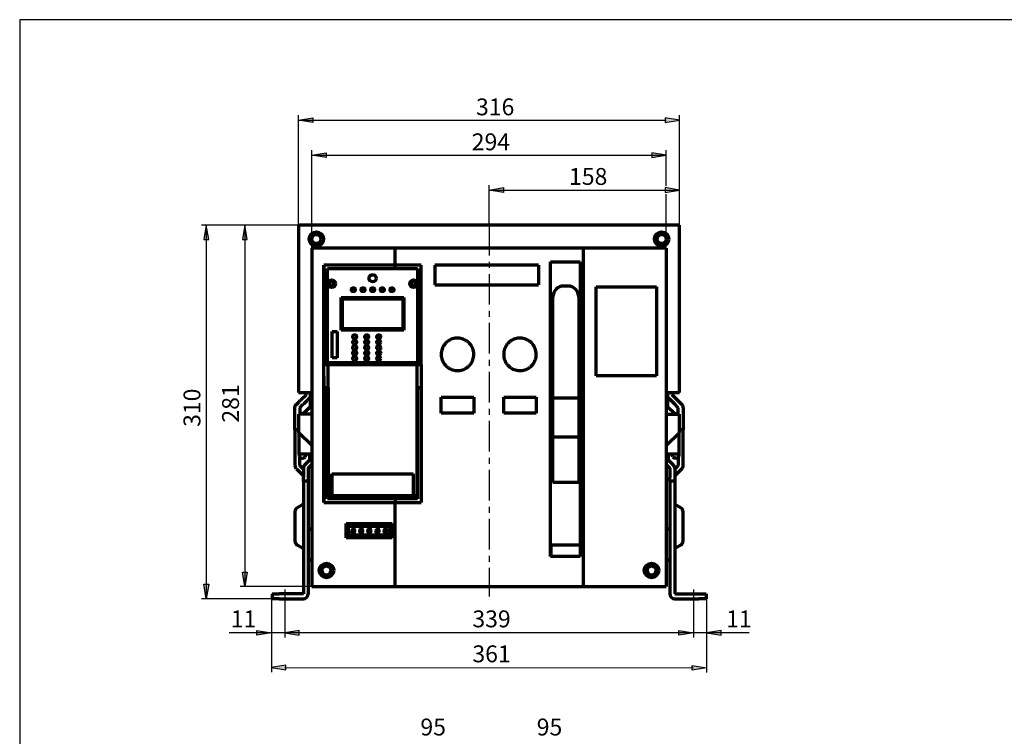
# Model space of a CAD drawing. Units: millimetres. Extents: x 13 to 433, y 13 to 310.
# Drawn here: x 13 to 217, y 161 to 310 of the extents above; entities that cross this region are included whole.
import ezdxf

# ---------------------------------------------------------------- set-up
doc = ezdxf.new("R2010")
doc.units = ezdxf.units.MM
doc.linetypes.add('CENTER', pattern=[10.16, 6.35, -1.27, 1.27, -1.27])
doc.layers.add('Основные линии', color=7, linetype='Continuous', lineweight=70)
doc.styles.add('RUSS', font='GOST.TTF', dxfattribs={"oblique": 15})

msp = doc.modelspace()

# ---------------------------------------------------------------- hatches: boundary and pattern name
at = {"linetype": 'Continuous', "ltscale": 100}
for points in [[(73.72, 288.48), (70.72, 288.98), (73.72, 289.48), (73.72, 288.98)], [(146.72, 288.48), (149.72, 288.98), (146.72, 289.48), (146.72, 288.98)], [(76.47, 281.23), (73.47, 281.73), (76.47, 282.23), (76.47, 281.73)], [(143.97, 281.23), (146.97, 281.73), (143.97, 282.23), (143.97, 281.73)], [(113.22, 273.98), (110.22, 274.48), (113.22, 274.98), (113.22, 274.48)], [(146.72, 273.98), (149.72, 274.48), (146.72, 274.98), (146.72, 274.48)], [(51.6, 267.23), (51.1, 264.23), (52.1, 264.23)], [(59.6, 267.23), (59.1, 264.23), (60.1, 264.23)], [(59.6, 192.23), (59.1, 195.23), (60.1, 195.23)], [(51.6, 189.73), (51.1, 192.73), (52.1, 192.73)], [(62.1, 183.16), (65.1, 182.66), (62.1, 182.16), (62.1, 182.66)], [(70.85, 183.16), (67.85, 182.66), (70.85, 182.16), (70.85, 182.66)], [(149.6, 183.16), (152.6, 182.66), (149.6, 182.16), (149.6, 182.66)], [(158.35, 183.16), (155.35, 182.66), (158.35, 182.16), (158.35, 182.66)], [(68.1, 175.98), (65.1, 175.48), (68.1, 174.98), (68.1, 175.48)], [(152.35, 175.91), (155.35, 175.41), (152.35, 174.91), (152.35, 175.41)]]:
    msp.add_hatch(color=256, dxfattribs=at).paths.add_polyline_path(points)

# ---------------------------------------------------------------- linework, layer by layer
at = {"linetype": 'Continuous'}
for p, q in [((70.72, 267.23), (70.72, 289.98)), ((149.72, 267.23), (149.72, 289.98)), ((73.47, 262.43), (73.47, 282.73)), ((146.97, 275.34), (146.97, 282.73)), ((110.22, 267.23), (110.22, 275.48)), ((146.97, 262.43), (146.97, 273.6)), ((70.72, 267.23), (50.6, 267.23)), ((73.47, 192.23), (58.6, 192.23)), ((67.85, 191.66), (67.85, 181.66)), ((152.6, 191.66), (152.6, 181.66)), ((65.1, 189.73), (50.6, 189.73)), ((65.1, 189.73), (65.1, 174.48)), ((155.35, 189.73), (155.35, 174.41))]:
    msp.add_line(p, q, dxfattribs=at)
at = {"linetype": 'Continuous', "ltscale": 100}
for p, q in [((70.72, 288.98), (73.72, 289.48)), ((73.72, 288.48), (70.72, 288.98)), ((73.72, 289.48), (73.72, 288.48)), ((149.72, 288.98), (146.72, 289.48)), ((146.72, 289.48), (146.72, 288.48)), ((146.72, 288.48), (149.72, 288.98)), ((73.47, 281.73), (76.47, 282.23)), ((76.47, 282.23), (76.47, 281.23)), ((146.97, 281.73), (143.97, 282.23)), ((143.97, 282.23), (143.97, 281.23)), ((76.47, 281.23), (73.47, 281.73)), ((143.97, 281.23), (146.97, 281.73)), ((110.22, 274.48), (113.22, 274.98)), ((113.22, 273.98), (110.22, 274.48)), ((113.22, 274.98), (113.22, 273.98)), ((149.72, 274.48), (146.72, 274.98)), ((146.72, 274.98), (146.72, 273.98)), ((146.72, 273.98), (149.72, 274.48)), ((51.6, 267.23), (51.1, 264.23)), ((52.1, 264.23), (51.6, 267.23)), ((59.6, 267.23), (59.1, 264.23)), ((60.1, 264.23), (59.6, 267.23)), ((51.1, 264.23), (52.1, 264.23)), ((59.1, 264.23), (60.1, 264.23)), ((59.6, 192.23), (59.1, 195.23)), ((59.1, 195.23), (60.1, 195.23)), ((60.1, 195.23), (59.6, 192.23)), ((51.6, 189.73), (51.1, 192.73)), ((51.1, 192.73), (52.1, 192.73)), ((52.1, 192.73), (51.6, 189.73)), ((62.1, 183.16), (65.1, 182.66)), ((62.1, 182.16), (62.1, 183.16)), ((65.1, 182.66), (62.1, 182.16)), ((70.85, 183.16), (67.85, 182.66)), ((67.85, 182.66), (70.85, 182.16)), ((70.85, 182.16), (70.85, 183.16)), ((149.6, 183.16), (152.6, 182.66)), ((149.6, 182.16), (149.6, 183.16)), ((152.6, 182.66), (149.6, 182.16)), ((158.35, 183.16), (155.35, 182.66)), ((155.35, 182.66), (158.35, 182.16)), ((158.35, 182.16), (158.35, 183.16)), ((68.1, 175.98), (65.1, 175.48)), ((68.1, 174.98), (68.1, 175.98)), ((152.35, 175.91), (155.35, 175.41)), ((152.35, 174.91), (152.35, 175.91)), ((65.1, 175.48), (68.1, 174.98)), ((155.35, 175.41), (152.35, 174.91))]:
    msp.add_line(p, q, dxfattribs=at)
for p, q in [((70.72, 288.98), (146.97, 288.98)), ((73.47, 281.73), (146.97, 281.73)), ((110.22, 274.48), (149.72, 274.48)), ((51.6, 267.23), (51.6, 189.73)), ((59.6, 267.23), (59.6, 192.23)), ((164.14, 182.66), (56.32, 182.66)), ((67.85, 175.48), (152.6, 175.41))]:
    msp.add_line(p, q)
at = {"linetype": 'CENTER'}
msp.add_line((110.22, 267.23), (110.22, 190.18), dxfattribs=at)
msp.add_lwpolyline([(12.9, 12.81), (432.9, 12.81), (432.9, 309.81), (12.9, 309.81)], close=True)
at = {"layer": 'Основные линии', "linetype": 'Continuous'}
for p, q in [((70.72, 267.23), (70.72, 232.48)), ((149.72, 267.23), (70.72, 267.23)), ((149.72, 232.48), (149.72, 267.23)), ((73.47, 262.43), (73.47, 192.23)), ((90.72, 262.43), (73.47, 262.43)), ((90.72, 262.43), (90.72, 258.93)), ((129.72, 262.43), (90.72, 262.43)), ((129.72, 262.43), (129.72, 192.23)), ((146.97, 262.43), (129.72, 262.43)), ((146.97, 262.43), (146.97, 192.23)), ((122.96, 198.48), (122.96, 259.56)), ((122.96, 259.56), (129.13, 259.56)), ((129.13, 259.56), (129.13, 198.48)), ((75.97, 209.68), (75.97, 258.93)), ((75.97, 258.93), (76, 258.93)), ((76, 258.93), (76, 238.31)), ((90.75, 258.93), (76, 258.93)), ((76.75, 238.68), (76.75, 258.18)), ((76.75, 258.18), (90.75, 258.18)), ((90.75, 258.18), (90.75, 258.93)), ((96.17, 258.93), (90.75, 258.93)), ((90.75, 258.18), (95.42, 258.18)), ((95.42, 258.18), (95.42, 238.68)), ((96.17, 238.31), (96.17, 258.93)), ((120.45, 258.93), (98.96, 258.93)), ((98.96, 254.81), (120.45, 254.81)), ((126.58, 254.56), (125.71, 254.56)), ((132.47, 254.43), (144.97, 254.43)), ((132.47, 235.93), (132.47, 254.43)), ((144.97, 254.43), (144.97, 235.93)), ((79.59, 245.43), (79.59, 252.18)), ((79.59, 252.18), (92.59, 252.18)), ((79.84, 251.93), (92.34, 251.93)), ((79.84, 245.68), (79.84, 251.93)), ((92.34, 251.93), (92.34, 245.68)), ((92.59, 252.18), (92.59, 245.43)), ((123.46, 231.29), (123.46, 252.31)), ((128.83, 252.31), (128.83, 231.29)), ((77.71, 245.18), (78.71, 245.18)), ((77.71, 239.68), (77.71, 245.18)), ((78.71, 245.18), (78.71, 239.68)), ((92.59, 245.43), (79.59, 245.43)), ((92.34, 245.68), (79.84, 245.68)), ((122.96, 243.33), (123.46, 243.33)), ((128.83, 243.33), (129.13, 243.33)), ((78.71, 239.68), (77.71, 239.68)), ((76, 238.31), (75.97, 238.31)), ((76, 238.31), (90.75, 238.31)), ((90.75, 238.68), (76.75, 238.68)), ((76.84, 233.56), (76.84, 238.31)), ((90.75, 238.31), (90.75, 238.68)), ((95.42, 238.68), (90.75, 238.68)), ((90.75, 238.31), (96.17, 238.31)), ((95.34, 233.56), (95.34, 238.31)), ((96.17, 238.31), (96.17, 233.43)), ((76.01, 235.81), (75.97, 235.81)), ((76, 235.81), (76, 233.43)), ((76.01, 233.56), (76.01, 235.81)), ((144.97, 235.93), (132.47, 235.93)), ((76, 233.43), (76, 209.68)), ((76.75, 233.43), (76, 233.43)), ((76.01, 233.56), (76.84, 233.56)), ((76.75, 233.43), (76.75, 233.56)), ((76.75, 210.43), (76.75, 233.43)), ((76.84, 233.56), (76.84, 211.13)), ((95.34, 233.56), (96.16, 233.56)), ((95.34, 211.06), (95.34, 233.56)), ((95.42, 233.56), (95.42, 233.43)), ((95.42, 233.43), (95.42, 210.43)), ((96.17, 233.43), (95.42, 233.43)), ((96.17, 233.43), (96.17, 209.68)), ((70.72, 232.48), (73.47, 232.48)), ((71.29, 231.05), (72.35, 232.11)), ((72.35, 232.11), (72.35, 232.48)), ((73.06, 231.4), (72.7, 231.05)), ((73.22, 231.65), (73.06, 231.4)), ((73.22, 229.61), (73.22, 232.48)), ((100.31, 231.55), (107.06, 231.55)), ((100.31, 228.23), (100.31, 231.55)), ((107.06, 231.55), (107.06, 228.23)), ((113.27, 228.23), (113.27, 231.55)), ((113.27, 231.55), (120.02, 231.55)), ((120.02, 231.55), (120.02, 228.23)), ((123.46, 232.49), (122.96, 232.49)), ((128.83, 231.29), (123.46, 231.29)), ((123.46, 223.21), (123.46, 231.29)), ((129.13, 232.49), (128.83, 232.49)), ((128.83, 231.29), (128.83, 223.21)), ((146.97, 232.48), (149.72, 232.48)), ((147.22, 232.48), (147.22, 229.61)), ((147.39, 231.4), (147.22, 231.65)), ((147.75, 231.05), (147.39, 231.4)), ((148.81, 229.98), (147.75, 231.05)), ((148.1, 232.48), (148.1, 232.11)), ((148.1, 232.11), (149.16, 231.05)), ((69.97, 224.73), (69.97, 229.32)), ((70.27, 230.02), (70.23, 229.98)), ((70.97, 229.32), (71.64, 229.98)), ((70.97, 229.32), (70.97, 227.98)), ((71.72, 228.11), (73.22, 229.61)), ((122.96, 229.23), (123.46, 229.23)), ((128.83, 229.23), (129.13, 229.23)), ((147.22, 229.61), (148.72, 228.11)), ((149.47, 229.32), (148.81, 229.98)), ((149.47, 227.98), (149.47, 229.32)), ((150.18, 230.02), (150.22, 229.98)), ((150.47, 229.32), (150.47, 224.73)), ((73.47, 227.98), (70.72, 227.98)), ((70.72, 227.98), (70.72, 224.23)), ((70.97, 228.11), (71.35, 228.11)), ((71.72, 228.11), (71.35, 228.11)), ((107.06, 228.23), (100.31, 228.23)), ((120.02, 228.23), (113.27, 228.23)), ((146.97, 227.98), (149.72, 227.98)), ((148.72, 228.11), (149.1, 228.11)), ((149.1, 228.11), (149.47, 228.11)), ((149.72, 224.23), (149.72, 227.98)), ((70.72, 224.73), (69.97, 224.73)), ((69.97, 224.73), (69.97, 217.36)), ((123.27, 225.11), (122.96, 225.11)), ((123.27, 223.55), (123.27, 225.11)), ((129.13, 225.11), (128.83, 225.11)), ((150.47, 224.73), (149.72, 224.73)), ((150.47, 217.36), (150.47, 224.73)), ((73.47, 221.48), (70.72, 224.23)), ((70.85, 219.73), (70.85, 224.11)), ((123.46, 223.55), (122.96, 223.55)), ((128.83, 223.21), (123.46, 223.21)), ((123.46, 213.81), (123.46, 223.21)), ((129.13, 223.55), (128.83, 223.55)), ((128.83, 223.21), (128.83, 213.81)), ((146.97, 221.48), (149.72, 224.23)), ((149.6, 224.11), (149.6, 219.73)), ((73.47, 219.73), (70.85, 219.73)), ((70.85, 219.73), (70.85, 219.36)), ((70.97, 217.36), (70.97, 219.03)), ((71.35, 218.86), (71.64, 218.86)), ((72.97, 218.48), (72.02, 217.52)), ((72.1, 219.16), (72.35, 219.73)), ((72.97, 219.73), (72.97, 218.48)), ((149.6, 219.73), (146.97, 219.73)), ((147.47, 218.48), (147.47, 219.73)), ((148.43, 217.52), (147.47, 218.48)), ((148.34, 219.16), (148.1, 219.73)), ((149.1, 218.86), (148.8, 218.86)), ((149.47, 219.03), (149.47, 217.36)), ((149.6, 219.73), (149.6, 219.36)), ((70.27, 216.65), (71.72, 215.19)), ((71.72, 216.61), (70.97, 217.36)), ((71.72, 216.82), (71.72, 214.86)), ((72.72, 216.82), (73.47, 217.57)), ((72.72, 216.82), (72.72, 214.86)), ((146.97, 217.57), (147.72, 216.82)), ((147.72, 216.82), (147.72, 214.86)), ((149.47, 217.36), (148.72, 216.61)), ((148.72, 216.82), (148.72, 214.86)), ((150.18, 216.65), (148.72, 215.19)), ((71.72, 214.11), (71.72, 214.86)), ((72.72, 214.86), (72.72, 214.11)), ((76.75, 215.68), (76.84, 215.68)), ((77.66, 215.63), (77.71, 215.63)), ((77.66, 211.13), (77.66, 215.63)), ((77.71, 211.08), (77.71, 215.66)), ((77.71, 215.66), (94.46, 215.66)), ((94.46, 215.66), (94.46, 211.08)), ((94.46, 215.63), (94.51, 215.63)), ((94.51, 215.63), (94.51, 211.06)), ((95.34, 215.68), (95.42, 215.68)), ((147.72, 214.11), (147.72, 214.86)), ((148.72, 214.86), (148.72, 214.11)), ((72.72, 214.11), (71.72, 214.11)), ((71.72, 214.11), (71.72, 212.61)), ((71.72, 212.61), (71.72, 190.73)), ((72.72, 214.11), (72.72, 212.61)), ((72.72, 212.61), (72.72, 190.73)), ((77.66, 214.23), (77.71, 214.23)), ((77.66, 213.31), (77.71, 213.31)), ((77.71, 213.06), (77.66, 213.06)), ((77.71, 212.74), (77.66, 212.74)), ((94.46, 214.23), (94.51, 214.23)), ((94.46, 213.31), (94.51, 213.31)), ((94.51, 213.06), (94.46, 213.06)), ((94.51, 212.74), (94.46, 212.74)), ((128.83, 213.81), (123.46, 213.81)), ((148.72, 214.11), (147.72, 214.11)), ((147.72, 214.11), (147.72, 212.61)), ((147.72, 212.61), (147.72, 190.73)), ((148.72, 214.11), (148.72, 212.61)), ((148.72, 212.61), (148.72, 190.73)), ((90.75, 210.43), (76.75, 210.43)), ((77.66, 211.13), (76.84, 211.13)), ((76.84, 211.13), (76.84, 211.06)), ((76.84, 211.06), (77.16, 211.06)), ((77.1, 211.06), (77.72, 211.06)), ((77.16, 211.06), (77.66, 211.06)), ((77.66, 212.12), (77.71, 212.12)), ((77.66, 211.06), (77.66, 211.13)), ((94.46, 211.08), (77.71, 211.08)), ((77.72, 211.06), (77.72, 211.08)), ((77.97, 211.08), (77.97, 211.06)), ((77.97, 211.06), (94.2, 211.06)), ((81.46, 211.06), (81.46, 211.08)), ((82.96, 211.08), (82.96, 211.06)), ((89.21, 211.08), (89.21, 211.06)), ((90.71, 211.08), (90.71, 211.06)), ((90.75, 210.43), (90.75, 209.68)), ((95.42, 210.43), (90.75, 210.43)), ((93.91, 211.08), (93.91, 211.06)), ((94.2, 211.06), (94.2, 211.08)), ((94.45, 211.08), (94.45, 211.06)), ((94.45, 211.06), (94.51, 211.06)), ((94.46, 212.12), (94.51, 212.12)), ((95.34, 211.06), (94.51, 211.06)), ((71.6, 209.25), (70.47, 208.6)), ((76, 209.68), (75.97, 209.68)), ((76, 209.68), (90.75, 209.68)), ((90.72, 209.68), (90.72, 192.23)), ((90.75, 209.68), (96.17, 209.68)), ((149.97, 208.6), (148.85, 209.25)), ((69.97, 207.73), (69.97, 207.73)), ((73.42, 204), (72.85, 204.33)), ((80.62, 202.36), (80.62, 205.36)), ((80.62, 205.36), (90.12, 205.36)), ((80.62, 205.36), (81.09, 204.75)), ((81.09, 204.75), (89.67, 204.75)), ((81.09, 202.93), (81.09, 204.75)), ((90.12, 205.36), (89.67, 204.75)), ((89.67, 204.75), (89.67, 202.93)), ((90.12, 205.36), (90.12, 202.36)), ((147.6, 204.33), (147.02, 204)), ((73.47, 203.97), (73.42, 204)), ((80.62, 202.36), (81.09, 202.93)), ((90.12, 202.36), (80.62, 202.36)), ((89.67, 202.93), (81.09, 202.93)), ((89.67, 202.93), (90.12, 202.36)), ((147.02, 204), (146.97, 203.97)), ((70.47, 200.87), (71.6, 200.22)), ((122.96, 200.87), (129.13, 200.87)), ((123.04, 200.87), (123.04, 198.48)), ((148.85, 200.22), (149.97, 200.87)), ((129.13, 198.48), (122.96, 198.48)), ((72.85, 197.63), (73.42, 197.96)), ((73.42, 197.96), (73.47, 197.99)), ((146.97, 197.99), (147.02, 197.96)), ((147.02, 197.96), (147.6, 197.63)), ((73.47, 192.23), (90.72, 192.23)), ((90.72, 192.23), (129.72, 192.23)), ((129.72, 192.23), (146.97, 192.23)), ((65.22, 190.73), (65.22, 189.73)), ((65.22, 190.73), (66.72, 190.73)), ((71.72, 190.73), (66.72, 190.73)), ((148.72, 190.73), (153.72, 190.73)), ((153.72, 190.73), (155.22, 190.73)), ((155.22, 190.73), (155.22, 189.73)), ((66.72, 189.73), (65.22, 189.73)), ((66.72, 189.73), (71.72, 189.73)), ((148.72, 189.73), (153.72, 189.73)), ((155.22, 189.73), (153.72, 189.73))]:
    msp.add_line(p, q, dxfattribs=at)
at = {"layer": 'Основные линии', "ltscale": 100}
for p, q in [((98.96, 258.93), (98.96, 254.81)), ((120.45, 258.93), (120.45, 254.81))]:
    msp.add_line(p, q, dxfattribs=at)
at = {"layer": 'Основные линии', "linetype": 'Continuous', "flags": 128}
for points in [[(82.03, 204.26), (82.14, 204.24), (82.21, 204.19), (82.26, 204.13), (82.31, 204.01), (82.33, 203.8)], [(83.71, 204.26), (83.82, 204.24), (83.89, 204.19), (83.94, 204.13), (83.99, 204.01), (84.01, 203.8)], [(85.39, 204.26), (85.51, 204.24), (85.58, 204.19), (85.63, 204.13), (85.67, 204.01), (85.69, 203.8)], [(87.07, 204.26), (87.19, 204.24), (87.26, 204.19), (87.31, 204.13), (87.36, 204.01), (87.37, 203.8)], [(88.76, 204.26), (88.87, 204.24), (88.94, 204.19), (88.99, 204.13), (89.04, 204.01), (89.06, 203.8)], [(73.47, 203.96), (73.45, 203.98), (73.42, 204)], [(82.03, 203.34), (81.91, 203.36), (81.84, 203.41), (81.79, 203.47), (81.75, 203.59), (81.73, 203.79)], [(81.89, 203.79), (81.89, 203.89), (81.91, 204), (81.93, 204.05), (81.95, 204.08), (81.99, 204.1), (82.03, 204.1), (82.03, 204.1)], [(82.03, 203.5), (81.99, 203.51), (81.96, 203.53), (81.92, 203.57), (81.9, 203.64), (81.89, 203.79)], [(82.03, 204.1), (82.07, 204.1), (82.1, 204.08), (82.13, 204.04), (82.16, 203.97), (82.17, 203.8)], [(82.33, 203.8), (82.3, 203.55), (82.26, 203.46), (82.19, 203.39), (82.13, 203.36), (82.03, 203.34)], [(83.71, 203.34), (83.59, 203.36), (83.53, 203.41), (83.48, 203.47), (83.43, 203.59), (83.41, 203.79)], [(83.57, 203.79), (83.58, 203.89), (83.59, 204), (83.61, 204.05), (83.64, 204.08), (83.67, 204.1), (83.71, 204.1), (83.71, 204.1)], [(83.71, 203.5), (83.67, 203.51), (83.64, 203.53), (83.61, 203.57), (83.58, 203.64), (83.57, 203.79)], [(83.71, 204.1), (83.75, 204.1), (83.78, 204.08), (83.81, 204.04), (83.84, 203.97), (83.85, 203.8)], [(84.01, 203.8), (83.98, 203.55), (83.94, 203.46), (83.88, 203.39), (83.81, 203.36), (83.71, 203.34)], [(85.4, 203.34), (85.28, 203.36), (85.21, 203.41), (85.16, 203.47), (85.11, 203.59), (85.1, 203.79)], [(85.25, 203.79), (85.26, 203.89), (85.28, 204), (85.3, 204.05), (85.32, 204.08), (85.35, 204.1), (85.39, 204.1), (85.4, 204.1)], [(85.4, 203.5), (85.36, 203.51), (85.32, 203.53), (85.29, 203.57), (85.27, 203.64), (85.25, 203.79)], [(85.4, 204.1), (85.43, 204.1), (85.47, 204.08), (85.5, 204.04), (85.52, 203.97), (85.53, 203.8)], [(85.69, 203.8), (85.66, 203.55), (85.62, 203.46), (85.56, 203.39), (85.49, 203.36), (85.4, 203.34)], [(87.08, 203.34), (86.96, 203.36), (86.89, 203.41), (86.84, 203.47), (86.8, 203.59), (86.78, 203.79)], [(86.94, 203.79), (86.94, 203.89), (86.96, 204), (86.98, 204.05), (87, 204.08), (87.04, 204.1), (87.07, 204.1), (87.08, 204.1)], [(87.08, 203.5), (87.04, 203.51), (87, 203.53), (86.97, 203.57), (86.95, 203.64), (86.94, 203.79)], [(87.08, 204.1), (87.12, 204.1), (87.15, 204.08), (87.18, 204.04), (87.2, 203.97), (87.22, 203.8)], [(87.37, 203.8), (87.34, 203.55), (87.31, 203.46), (87.24, 203.39), (87.17, 203.36), (87.08, 203.34)], [(88.76, 203.34), (88.64, 203.36), (88.57, 203.41), (88.53, 203.47), (88.48, 203.59), (88.46, 203.79)], [(88.62, 203.79), (88.62, 203.89), (88.64, 204), (88.66, 204.05), (88.69, 204.08), (88.72, 204.1), (88.76, 204.1), (88.76, 204.1)], [(88.76, 203.5), (88.72, 203.51), (88.69, 203.53), (88.66, 203.57), (88.63, 203.64), (88.62, 203.79)], [(88.76, 204.1), (88.8, 204.1), (88.83, 204.08), (88.86, 204.04), (88.89, 203.97), (88.9, 203.8)], [(89.06, 203.8), (89.03, 203.55), (88.99, 203.46), (88.92, 203.39), (88.86, 203.36), (88.76, 203.34)], [(147.02, 204), (147, 203.98), (146.97, 203.96)], [(73.42, 197.96), (73.45, 197.98), (73.47, 198)], [(146.97, 198), (147, 197.98), (147.02, 197.96)]]:
    msp.add_lwpolyline(points, dxfattribs=at)
at = {"layer": 'Основные линии', "linetype": 'Continuous'}
for centre, radius in [((74.42, 264.31), 1.5), ((146.02, 264.31), 1.5), ((74.42, 264.31), 1), ((74.42, 264.31), 0.938), ((146.02, 264.31), 1), ((146.02, 264.31), 0.937), ((77.59, 255.06), 0.788), ((77.59, 255.06), 0.425), ((86.09, 256.18), 0.75), ((86.09, 256.18), 0.75), ((94.59, 255.06), 0.787), ((94.59, 255.06), 0.425), ((82.09, 253.81), 0.4), ((84.09, 253.81), 0.4), ((86.09, 253.81), 0.4), ((88.09, 253.81), 0.4), ((90.09, 253.81), 0.4), ((82.36, 244.06), 0.4), ((82.36, 242.93), 0.4), ((84.86, 244.06), 0.4), ((84.86, 242.93), 0.4), ((87.36, 244.06), 0.4), ((87.36, 242.93), 0.4), ((82.36, 241.81), 0.4), ((82.36, 240.68), 0.4), ((84.86, 241.81), 0.4), ((84.86, 240.68), 0.4), ((87.36, 241.81), 0.4), ((87.36, 240.68), 0.4), ((82.36, 239.56), 0.4), ((84.86, 239.56), 0.4), ((87.36, 239.56), 0.4), ((76.52, 195.59), 1.5), ((76.52, 195.59), 1), ((76.52, 195.58), 0.938), ((143.92, 195.59), 1.5), ((143.92, 195.59), 1), ((143.92, 195.58), 0.938)]:
    msp.add_circle(centre, radius, dxfattribs=at)
for centre, radius, start, end in [((125.71, 252.31), 2.25, 90, 180), ((126.58, 252.31), 2.25, 360, 90), ((149.47, 229.32), 1, 0, 41.9047), ((71.35, 227.61), 0.5, 90, 131.4096), ((149.1, 227.61), 0.5, 48.5904, 90), ((71.35, 219.36), 0.5, 180, 270), ((71.64, 219.36), 0.5, 270, 336.8014), ((148.8, 219.36), 0.5, 203.1986, 270), ((149.1, 219.36), 0.5, 270, 0), ((70.97, 217.36), 1, 180, 225), ((72.72, 216.82), 1, 135, 180), ((147.72, 216.82), 1, 0, 45), ((149.47, 217.36), 1, 315, 0), ((70.97, 207.73), 1, 120, 180), ((71.47, 209.46), 0.25, 300, 360), ((148.97, 209.46), 0.25, 180, 240), ((149.47, 207.73), 1, 0, 60), ((72.97, 204.55), 0.25, 180, 240), ((82.02, 204.01), 0.255, 88.4414, 147.7828), ((83.7, 204.01), 0.255, 88.4406, 147.7843), ((85.38, 204.01), 0.255, 88.4421, 147.7828), ((87.07, 204.01), 0.255, 88.4414, 147.7828), ((88.75, 204.01), 0.255, 88.4414, 147.7828), ((147.47, 204.55), 0.25, 300, 0), ((82.41, 203.83), 0.682, 153.2212, 183.5409), ((82.03, 203.61), 0.107, 270.214, 333.9659), ((81.6, 203.78), 0.573, 337.5049, 2.3226), ((84.1, 203.83), 0.682, 153.221, 183.54), ((83.71, 203.61), 0.107, 270.214, 333.9659), ((83.28, 203.78), 0.573, 337.5035, 2.324), ((85.78, 203.83), 0.682, 153.2202, 183.5419), ((85.4, 203.61), 0.107, 270.2154, 333.9625), ((84.96, 203.78), 0.573, 337.5057, 2.3235), ((87.46, 203.83), 0.682, 153.2212, 183.5409), ((87.08, 203.61), 0.107, 270.2174, 333.9625), ((86.65, 203.78), 0.573, 337.5049, 2.3226), ((89.14, 203.83), 0.682, 153.2228, 183.5394), ((88.76, 203.61), 0.107, 270.214, 333.9659), ((88.33, 203.78), 0.573, 337.5035, 2.324), ((70.97, 201.73), 1, 180, 240), ((71.47, 200), 0.25, 0, 60), ((148.97, 200), 0.25, 120, 180), ((149.47, 201.73), 1, 300, 0), ((72.97, 197.41), 0.25, 120, 180), ((147.47, 197.41), 0.25, 0, 60), ((76.52, 195.59), 0.938, 180, 359.8473), ((143.92, 195.59), 0.937, 180, 359.8248), ((71.72, 190.73), 1, 270, 0), ((148.72, 190.73), 1, 180, 270)]:
    msp.add_arc(centre, radius, start, end, dxfattribs=at)
for points, knots in [([(100.31, 240.41), (100.32, 240.6), (100.34, 240.97), (100.48, 241.52), (100.72, 242.04), (101.03, 242.52), (101.42, 242.93), (101.88, 243.28), (102.38, 243.54), (102.93, 243.71), (103.5, 243.79), (104.07, 243.78), (104.63, 243.66), (105.16, 243.46), (105.66, 243.16), (106.09, 242.79), (106.46, 242.36), (106.75, 241.86), (106.95, 241.33), (107.04, 240.84), (107.07, 240.34), (107.03, 239.84), (106.88, 239.28), (106.65, 238.76), (106.33, 238.29), (105.94, 237.87), (105.48, 237.53), (104.98, 237.27), (104.43, 237.1), (103.87, 237.02), (103.3, 237.04), (102.74, 237.15), (102.2, 237.36), (101.71, 237.65), (101.27, 238.02), (100.91, 238.46), (100.62, 238.95), (100.42, 239.49), (100.32, 239.98), (100.31, 240.29), (100.31, 240.41)], [0, 0, 0, 0, 0.026723, 0.053447, 0.080167, 0.106887, 0.133678, 0.16047, 0.187376, 0.214283, 0.24124, 0.268197, 0.295125, 0.322053, 0.34892, 0.375787, 0.402609, 0.429431, 0.456236, 0.48304, 0.5, 0.526802, 0.553603, 0.580404, 0.607205, 0.634007, 0.660809, 0.687621, 0.714434, 0.74128, 0.768126, 0.795031, 0.821935, 0.848889, 0.875842, 0.902779, 0.929716, 0.956556, 0.983395, 1, 1, 1, 1]), ([(113.26, 240.41), (113.27, 240.6), (113.29, 240.97), (113.44, 241.53), (113.67, 242.05), (113.99, 242.52), (114.38, 242.94), (114.83, 243.28), (115.34, 243.54), (115.89, 243.71), (116.45, 243.79), (117.02, 243.78), (117.58, 243.66), (118.12, 243.46), (118.61, 243.16), (119.04, 242.79), (119.41, 242.35), (119.7, 241.86), (119.9, 241.32), (119.99, 240.83), (120.02, 240.33), (119.98, 239.84), (119.84, 239.29), (119.6, 238.77), (119.29, 238.29), (118.9, 237.88), (118.44, 237.54), (117.93, 237.27), (117.39, 237.1), (116.82, 237.02), (116.25, 237.04), (115.69, 237.15), (115.15, 237.35), (114.66, 237.65), (114.23, 238.02), (113.86, 238.46), (113.57, 238.95), (113.37, 239.48), (113.27, 239.98), (113.26, 240.29), (113.26, 240.41)], [0, 0, 0, 0, 0.026803, 0.053607, 0.08041, 0.107213, 0.134017, 0.160821, 0.187634, 0.214447, 0.241291, 0.268136, 0.295038, 0.321939, 0.348889, 0.375839, 0.402774, 0.429708, 0.456548, 0.483388, 0.5, 0.526727, 0.553454, 0.580177, 0.606901, 0.633695, 0.660488, 0.687394, 0.714299, 0.741253, 0.768206, 0.795131, 0.822055, 0.84892, 0.875785, 0.902607, 0.929429, 0.956234, 0.98304, 1, 1, 1, 1]), ([(70.27, 230.02), (70.46, 230.21), (70.82, 230.58), (71.14, 230.89), (71.29, 231.05)], [0, 0, 0, 0, 0.5184897, 1, 1, 1, 1]), ([(72.7, 231.05), (72.54, 230.89), (72.22, 230.56), (71.84, 230.18), (71.64, 229.98)], [0, 0, 0, 0, 0.481457, 1, 1, 1, 1]), ([(149.16, 231.05), (149.31, 230.89), (149.63, 230.58), (149.99, 230.21), (150.18, 230.02)], [0, 0, 0, 0, 0.4815103, 1, 1, 1, 1]), ([(69.97, 207.73), (69.97, 207.71), (69.97, 207.67), (69.97, 207.48), (69.97, 207.19), (69.97, 206.81), (69.97, 206.36), (69.97, 205.85), (69.97, 205.3), (69.97, 204.92), (69.97, 204.73)], [0, 0, 0, 0, 0.125047, 0.250077, 0.375093, 0.500095, 0.625085, 0.750064, 0.875036, 1, 1, 1, 1]), ([(150.47, 204.73), (150.47, 204.78), (150.47, 204.87), (150.47, 205.01), (150.47, 205.13), (150.47, 205.28), (150.47, 205.41), (150.47, 205.52), (150.47, 205.73), (150.47, 206.08), (150.47, 206.57), (150.47, 207.02), (150.47, 207.4), (150.47, 207.68), (150.47, 207.71), (150.47, 207.73)], [0, 0, 0, 0, 0.030167, 0.060334, 0.090501, 0.105882, 0.156673, 0.171552, 0.180951, 0.295485, 0.41002, 0.544021, 0.687023, 0.839019, 1, 1, 1, 1]), ([(69.97, 204.73), (69.97, 204.53), (69.97, 204.14), (69.97, 203.58), (69.97, 203.05), (69.97, 202.6), (69.97, 202.22), (69.97, 201.94), (69.97, 201.76), (69.97, 201.74), (69.97, 201.73)], [0, 0, 0, 0, 0.125, 0.25, 0.375, 0.5, 0.625, 0.75, 0.875, 1, 1, 1, 1]), ([(150.47, 201.73), (150.47, 201.73), (150.47, 201.73), (150.47, 201.74), (150.47, 201.75), (150.47, 201.77), (150.47, 201.79), (150.47, 201.84), (150.47, 201.91), (150.47, 201.99), (150.47, 202.04), (150.47, 202.06), (150.47, 202.07), (150.47, 202.08), (150.47, 202.08), (150.47, 202.08), (150.47, 202.08), (150.47, 202.08), (150.47, 202.08), (150.47, 202.08), (150.47, 202.08), (150.47, 202.08), (150.47, 202.08), (150.47, 202.08), (150.47, 202.08), (150.47, 202.08), (150.47, 202.08), (150.47, 202.09), (150.47, 202.15), (150.47, 202.27), (150.47, 202.44), (150.47, 202.56), (150.47, 202.62), (150.47, 202.66), (150.47, 202.67), (150.47, 202.68), (150.47, 202.69), (150.47, 202.69), (150.47, 202.69), (150.47, 202.69), (150.47, 202.69), (150.47, 202.69), (150.47, 202.69), (150.47, 202.69), (150.47, 202.69), (150.47, 202.69), (150.47, 202.71), (150.47, 202.77), (150.47, 202.85), (150.47, 203.05), (150.47, 203.37), (150.47, 203.84), (150.47, 204.29), (150.47, 204.59), (150.47, 204.73)], [0, 0, 0, 0, 0.026407, 0.052814, 0.079222, 0.092722, 0.132807, 0.158413, 0.235217, 0.273624, 0.292829, 0.302432, 0.307233, 0.309634, 0.310834, 0.311435, 0.311735, 0.311885, 0.31196, 0.311997, 0.312016, 0.312025, 0.31203, 0.312032, 0.312034, 0.312034, 0.312035, 0.313202, 0.322483, 0.393555, 0.456942, 0.490347, 0.507051, 0.515404, 0.51958, 0.521668, 0.522712, 0.523234, 0.523495, 0.523626, 0.523691, 0.523724, 0.52374, 0.523748, 0.523752, 0.523754, 0.523755, 0.540256, 0.572765, 0.590544, 0.70655, 0.807308, 0.909732, 1, 1, 1, 1])]:
    msp.add_open_spline(points, degree=3, knots=knots, dxfattribs=at)
msp.add_open_spline([(69.97, 229.32), (69.99, 229.44), (70.01, 229.69), (70.16, 229.89), (70.23, 229.98)], degree=3, dxfattribs=at)

# ---------------------------------------------------------------- texts
at = {"linetype": 'Continuous', "style": 'RUSS', "oblique": 15}
for s, p in [('316', (107.52, 289.98)), ('294', (106.64, 282.73)), ('158', (126.81, 275.55)), ('11', (56.66, 183.8)), ('339', (106.77, 183.8)), ('11', (159.39, 183.8)), ('361', (106.77, 176.55)), ('95', (95.99, 161.37)), ('95', (120.11, 161.37))]:
    msp.add_text(s, height=3.5, dxfattribs=at).set_placement(p)
at = {"linetype": 'Continuous', "ltscale": 100, "style": 'RUSS', "oblique": 15}
for s, p in [('310', (50.37, 225.36)), ('281', (58.37, 226.25))]:
    msp.add_text(s, height=3.5, rotation=90, dxfattribs=at).set_placement(p)

doc.saveas('drawing.dxf')
